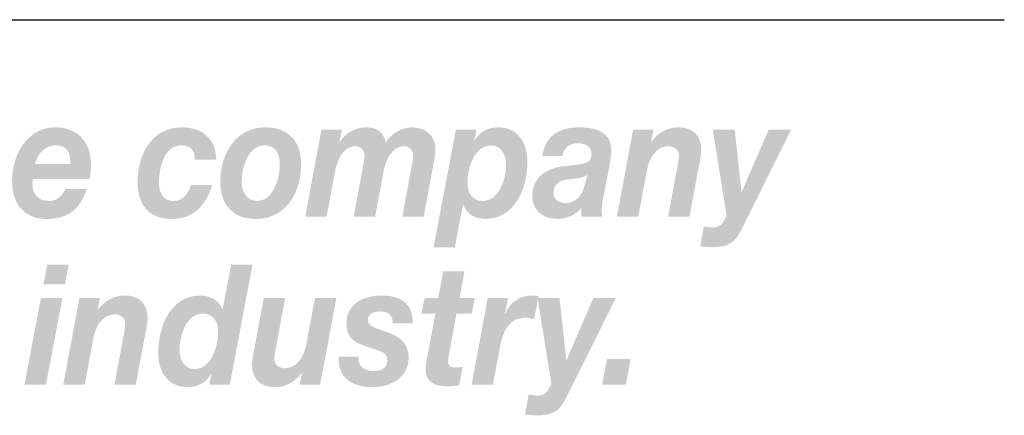
# Model space of a CAD drawing. Extents: x 16 to 203, y 9 to 268.
# Drawn here: x 171 to 200, y 32 to 43 of the extents above; entities that cross this region are included whole.
import ezdxf

# ---------------------------------------------------------------- set-up
doc = ezdxf.new("R2010")
doc.units = 0
doc.header["$MEASUREMENT"] = 0
doc.layers.add('FOREGROUND', color=5, linetype='CONTINUOUS')

# ---------------------------------------------------------------- blocks, each defined once
blk = doc.blocks.new('AI9-BLK10')
at = {"layer": 'FOREGROUND'}
h = blk.add_hatch(color=7, dxfattribs=at)
edge = h.paths.add_edge_path(flags=16)
edge.add_spline(control_points=[(64.743, 2.246), (64.743, 2.246), (64.113, 2.246), (64.113, 2.246), (64.113, 2.246), (63.999, 1.668), (63.999, 1.668), (63.999, 1.668), (64.629, 1.668), (64.629, 1.668), (64.629, 1.668), (64.743, 2.246), (64.743, 2.246)], knot_values=[0, 0, 0, 0, 1, 1, 1, 2, 2, 2, 3, 3, 3, 4, 4, 4, 4], degree=3, periodic=0)
edge = h.paths.add_edge_path(flags=16)
edge.add_spline(control_points=[(63.444, -1.278), (63.444, -1.278), (64.073, -1.278), (64.073, -1.278), (64.073, -1.278), (64.558, 1.273), (64.558, 1.273), (64.558, 1.273), (63.928, 1.273), (63.928, 1.273), (63.928, 1.273), (63.444, -1.278), (63.444, -1.278)], knot_values=[0, 0, 0, 0, 1, 1, 1, 2, 2, 2, 3, 3, 3, 4, 4, 4, 4], degree=3, periodic=0)
h = blk.add_hatch(color=7, dxfattribs=at)
edge = h.paths.add_edge_path()
edge.add_spline(control_points=[(68.68, 0.814), (68.984, 0.814), (69.13, 0.587), (69.13, 0.262), (69.13, -0.178), (68.909, -0.819), (68.442, -0.819), (68.147, -0.819), (67.997, -0.558), (67.997, -0.252), (67.997, 0.197), (68.209, 0.814), (68.68, 0.814)], knot_values=[0, 0, 0, 0, 1, 1, 1, 2, 2, 2, 3, 3, 3, 4, 4, 4, 4], degree=3, periodic=0)
edge = h.paths.add_edge_path(flags=16)
edge.add_spline(control_points=[(68.87, -1.278), (68.87, -1.278), (69.473, -1.278), (69.473, -1.278), (69.473, -1.278), (70.138, 2.246), (70.138, 2.246), (70.138, 2.246), (69.513, 2.246), (69.513, 2.246), (69.513, 2.246), (69.262, 0.933), (69.262, 0.933), (69.262, 0.933), (69.253, 0.933), (69.253, 0.933), (69.156, 1.214), (68.878, 1.343), (68.614, 1.343), (67.773, 1.343), (67.372, 0.499), (67.372, -0.341), (67.372, -0.953), (67.693, -1.348), (68.24, -1.348), (68.517, -1.348), (68.782, -1.229), (68.922, -0.953), (68.922, -0.953), (68.931, -0.963), (68.931, -0.963), (68.931, -0.963), (68.87, -1.278), (68.87, -1.278)], knot_values=[0, 0, 0, 0, 1, 1, 1, 2, 2, 2, 3, 3, 3, 4, 4, 4, 5, 5, 5, 6, 6, 6, 7, 7, 7, 8, 8, 8, 9, 9, 9, 10, 10, 10, 11, 11, 11, 11], degree=3, periodic=0)
h = blk.add_hatch(color=7, dxfattribs=at)
edge = h.paths.add_edge_path()
edge.add_spline(control_points=[(76.363, 2.048), (76.363, 2.048), (75.737, 2.048), (75.737, 2.048), (75.737, 2.048), (75.596, 1.273), (75.596, 1.273), (75.596, 1.273), (75.195, 1.273), (75.195, 1.273), (75.195, 1.273), (75.098, 0.805), (75.098, 0.805), (75.098, 0.805), (75.508, 0.805), (75.508, 0.805), (75.508, 0.805), (75.253, -0.563), (75.253, -0.563), (75.235, -0.652), (75.222, -0.741), (75.222, -0.805), (75.213, -1.219), (75.526, -1.323), (75.817, -1.323), (75.949, -1.323), (76.081, -1.313), (76.209, -1.298), (76.209, -1.298), (76.314, -0.755), (76.314, -0.755), (76.24, -0.765), (76.165, -0.77), (76.09, -0.77), (75.997, -0.77), (75.878, -0.765), (75.878, -0.582), (75.878, -0.563), (75.887, -0.518), (75.896, -0.464), (75.896, -0.464), (76.129, 0.805), (76.129, 0.805), (76.129, 0.805), (76.574, 0.805), (76.574, 0.805), (76.574, 0.805), (76.671, 1.273), (76.671, 1.273), (76.671, 1.273), (76.222, 1.273), (76.222, 1.273), (76.222, 1.273), (76.363, 2.048), (76.363, 2.048)], knot_values=[0, 0, 0, 0, 1, 1, 1, 2, 2, 2, 3, 3, 3, 4, 4, 4, 5, 5, 5, 6, 6, 6, 7, 7, 7, 8, 8, 8, 9, 9, 9, 10, 10, 10, 11, 11, 11, 12, 12, 12, 13, 13, 13, 14, 14, 14, 15, 15, 15, 16, 16, 16, 17, 17, 17, 18, 18, 18, 18], degree=3, periodic=0)
h = blk.add_hatch(color=7, dxfattribs=at)
edge = h.paths.add_edge_path()
edge.add_spline(control_points=[(64.583, -1.278), (64.583, -1.278), (65.209, -1.278), (65.209, -1.278), (65.209, -1.278), (65.464, 0.079), (65.464, 0.079), (65.531, 0.434), (65.725, 0.79), (66.103, 0.79), (66.249, 0.79), (66.403, 0.681), (66.403, 0.528), (66.403, 0.459), (66.381, 0.291), (66.363, 0.217), (66.363, 0.217), (66.086, -1.278), (66.086, -1.278), (66.086, -1.278), (66.711, -1.278), (66.711, -1.278), (66.711, -1.278), (66.993, 0.217), (66.993, 0.217), (67.011, 0.306), (67.059, 0.553), (67.059, 0.656), (67.059, 1.101), (66.826, 1.343), (66.394, 1.343), (66.068, 1.343), (65.799, 1.199), (65.597, 0.918), (65.597, 0.918), (65.588, 0.918), (65.588, 0.918), (65.588, 0.918), (65.658, 1.273), (65.658, 1.273), (65.658, 1.273), (65.059, 1.273), (65.059, 1.273), (65.059, 1.273), (64.583, -1.278), (64.583, -1.278)], knot_values=[0, 0, 0, 0, 1, 1, 1, 2, 2, 2, 3, 3, 3, 4, 4, 4, 5, 5, 5, 6, 6, 6, 7, 7, 7, 8, 8, 8, 9, 9, 9, 10, 10, 10, 11, 11, 11, 12, 12, 12, 13, 13, 13, 14, 14, 14, 15, 15, 15, 15], degree=3, periodic=0)
h = blk.add_hatch(color=7, dxfattribs=at)
edge = h.paths.add_edge_path()
edge.add_spline(control_points=[(72.601, 1.273), (72.601, 1.273), (71.975, 1.273), (71.975, 1.273), (71.975, 1.273), (71.72, -0.084), (71.72, -0.084), (71.654, -0.439), (71.46, -0.795), (71.081, -0.795), (70.935, -0.795), (70.781, -0.686), (70.781, -0.533), (70.781, -0.464), (70.803, -0.296), (70.821, -0.222), (70.821, -0.222), (71.099, 1.273), (71.099, 1.273), (71.099, 1.273), (70.473, 1.273), (70.473, 1.273), (70.473, 1.273), (70.191, -0.222), (70.191, -0.222), (70.173, -0.311), (70.125, -0.558), (70.125, -0.661), (70.125, -1.106), (70.358, -1.348), (70.79, -1.348), (71.116, -1.348), (71.385, -1.204), (71.587, -0.923), (71.587, -0.923), (71.596, -0.923), (71.596, -0.923), (71.596, -0.923), (71.526, -1.278), (71.526, -1.278), (71.526, -1.278), (72.125, -1.278), (72.125, -1.278), (72.125, -1.278), (72.601, 1.273), (72.601, 1.273)], knot_values=[0, 0, 0, 0, 1, 1, 1, 2, 2, 2, 3, 3, 3, 4, 4, 4, 5, 5, 5, 6, 6, 6, 7, 7, 7, 8, 8, 8, 9, 9, 9, 10, 10, 10, 11, 11, 11, 12, 12, 12, 13, 13, 13, 14, 14, 14, 15, 15, 15, 15], degree=3, periodic=0)
h = blk.add_hatch(color=7, dxfattribs=at)
edge = h.paths.add_edge_path()
edge.add_spline(control_points=[(74.843, 0.528), (74.852, 1.185), (74.407, 1.343), (73.909, 1.343), (73.468, 1.343), (72.9, 1.135), (72.9, 0.533), (72.9, 0.133), (73.081, -0.005), (73.393, -0.119), (73.393, -0.119), (73.874, -0.291), (73.874, -0.291), (74.01, -0.341), (74.098, -0.395), (74.098, -0.573), (74.098, -0.805), (73.891, -0.879), (73.702, -0.879), (73.486, -0.879), (73.252, -0.765), (73.252, -0.533), (73.252, -0.533), (73.252, -0.449), (73.252, -0.449), (73.252, -0.449), (72.671, -0.449), (72.671, -0.449), (72.671, -0.449), (72.671, -0.553), (72.671, -0.553), (72.671, -1.15), (73.195, -1.348), (73.64, -1.348), (74.164, -1.348), (74.724, -1.111), (74.724, -0.479), (74.724, -0.049), (74.46, 0.128), (74.125, 0.252), (74.125, 0.252), (73.812, 0.365), (73.812, 0.365), (73.6, 0.439), (73.526, 0.508), (73.526, 0.622), (73.526, 0.805), (73.689, 0.874), (73.909, 0.874), (74.147, 0.874), (74.257, 0.745), (74.261, 0.528), (74.261, 0.528), (74.843, 0.528), (74.843, 0.528)], knot_values=[0, 0, 0, 0, 1, 1, 1, 2, 2, 2, 3, 3, 3, 4, 4, 4, 5, 5, 5, 6, 6, 6, 7, 7, 7, 8, 8, 8, 9, 9, 9, 10, 10, 10, 11, 11, 11, 12, 12, 12, 13, 13, 13, 14, 14, 14, 15, 15, 15, 16, 16, 16, 17, 17, 17, 18, 18, 18, 18], degree=3, periodic=0)
h = blk.add_hatch(color=7, dxfattribs=at)
edge = h.paths.add_edge_path()
edge.add_spline(control_points=[(76.573, -1.278), (76.573, -1.278), (77.199, -1.278), (77.199, -1.278), (77.199, -1.278), (77.41, -0.148), (77.41, -0.148), (77.494, 0.286), (77.666, 0.691), (78.146, 0.691), (78.234, 0.691), (78.322, 0.666), (78.41, 0.647), (78.41, 0.647), (78.538, 1.328), (78.538, 1.328), (78.472, 1.338), (78.41, 1.343), (78.344, 1.343), (78.01, 1.343), (77.701, 1.155), (77.56, 0.805), (77.56, 0.805), (77.551, 0.814), (77.551, 0.814), (77.551, 0.814), (77.644, 1.273), (77.644, 1.273), (77.644, 1.273), (77.049, 1.273), (77.049, 1.273), (77.049, 1.273), (76.573, -1.278), (76.573, -1.278)], knot_values=[0, 0, 0, 0, 1, 1, 1, 2, 2, 2, 3, 3, 3, 4, 4, 4, 5, 5, 5, 6, 6, 6, 7, 7, 7, 8, 8, 8, 9, 9, 9, 10, 10, 10, 11, 11, 11, 11], degree=3, periodic=0)
h = blk.add_hatch(color=7, dxfattribs=at)
edge = h.paths.add_edge_path()
edge.add_spline(control_points=[(80.811, 1.273), (80.811, 1.273), (80.15, 1.273), (80.15, 1.273), (80.15, 1.273), (79.362, -0.553), (79.362, -0.553), (79.362, -0.553), (79.353, -0.553), (79.353, -0.553), (79.353, -0.553), (79.155, 1.273), (79.155, 1.273), (79.155, 1.273), (78.511, 1.273), (78.511, 1.273), (78.511, 1.273), (78.917, -1.254), (78.917, -1.254), (78.833, -1.387), (78.798, -1.599), (78.503, -1.599), (78.419, -1.599), (78.331, -1.57), (78.247, -1.57), (78.247, -1.57), (78.141, -2.152), (78.141, -2.152), (78.251, -2.157), (78.366, -2.177), (78.476, -2.177), (78.948, -2.177), (79.146, -2.078), (79.362, -1.639), (79.362, -1.639), (80.811, 1.273), (80.811, 1.273)], knot_values=[0, 0, 0, 0, 1, 1, 1, 2, 2, 2, 3, 3, 3, 4, 4, 4, 5, 5, 5, 6, 6, 6, 7, 7, 7, 8, 8, 8, 9, 9, 9, 10, 10, 10, 11, 11, 11, 12, 12, 12, 12], degree=3, periodic=0)
blk.add_hatch(color=7, dxfattribs=at).paths.add_polyline_path([(80.406, -1.278), (81.102, -1.278), (81.247, -0.518), (80.551, -0.518)])
blk = doc.blocks.new('AI9-BLK9')
at = {"layer": 'FOREGROUND'}
h = blk.add_hatch(color=7, dxfattribs=at)
edge = h.paths.add_edge_path()
edge.add_spline(control_points=[(63.506, 0.271), (63.599, 0.558), (63.775, 0.814), (64.127, 0.814), (64.493, 0.814), (64.55, 0.533), (64.55, 0.271), (64.55, 0.271), (63.506, 0.271), (63.506, 0.271)], knot_values=[0, 0, 0, 0, 1, 1, 1, 2, 2, 2, 3, 3, 3, 3], degree=3, periodic=0)
edge = h.paths.add_edge_path(flags=16)
edge.add_spline(control_points=[(65.119, -0.173), (65.141, -0.049), (65.154, 0.089), (65.154, 0.227), (65.154, 0.968), (64.726, 1.343), (64.092, 1.343), (63.317, 1.343), (62.837, 0.582), (62.837, -0.232), (62.837, -0.958), (63.242, -1.348), (63.85, -1.348), (64.506, -1.348), (64.832, -1.042), (65.031, -0.469), (65.031, -0.469), (64.405, -0.469), (64.405, -0.469), (64.313, -0.632), (64.189, -0.819), (63.938, -0.819), (63.599, -0.819), (63.436, -0.617), (63.436, -0.321), (63.436, -0.281), (63.436, -0.237), (63.44, -0.173), (63.44, -0.173), (65.119, -0.173), (65.119, -0.173)], knot_values=[0, 0, 0, 0, 1, 1, 1, 2, 2, 2, 3, 3, 3, 4, 4, 4, 5, 5, 5, 6, 6, 6, 7, 7, 7, 8, 8, 8, 9, 9, 9, 10, 10, 10, 10], degree=3, periodic=0)
h = blk.add_hatch(color=7, dxfattribs=at)
edge = h.paths.add_edge_path()
edge.add_spline(control_points=[(68.833, 0.39), (68.82, 1.066), (68.366, 1.343), (67.811, 1.343), (66.992, 1.343), (66.525, 0.617), (66.525, -0.252), (66.525, -0.997), (66.904, -1.348), (67.538, -1.348), (68.129, -1.348), (68.525, -0.982), (68.715, -0.346), (68.715, -0.346), (68.089, -0.346), (68.089, -0.346), (68.018, -0.597), (67.86, -0.819), (67.582, -0.819), (67.265, -0.819), (67.15, -0.573), (67.15, -0.267), (67.15, 0.173), (67.314, 0.814), (67.789, 0.814), (68.063, 0.814), (68.208, 0.691), (68.208, 0.39), (68.208, 0.39), (68.833, 0.39), (68.833, 0.39)], knot_values=[0, 0, 0, 0, 1, 1, 1, 2, 2, 2, 3, 3, 3, 4, 4, 4, 5, 5, 5, 6, 6, 6, 7, 7, 7, 8, 8, 8, 9, 9, 9, 10, 10, 10, 10], degree=3, periodic=0)
h = blk.add_hatch(color=7, dxfattribs=at)
edge = h.paths.add_edge_path()
edge.add_spline(control_points=[(69.579, -0.247), (69.579, 0.183), (69.782, 0.814), (70.24, 0.814), (70.566, 0.814), (70.698, 0.592), (70.698, 0.252), (70.698, -0.178), (70.495, -0.819), (70.028, -0.819), (69.733, -0.819), (69.579, -0.548), (69.579, -0.247)], knot_values=[0, 0, 0, 0, 1, 1, 1, 2, 2, 2, 3, 3, 3, 4, 4, 4, 4], degree=3, periodic=0)
edge = h.paths.add_edge_path(flags=16)
edge.add_spline(control_points=[(68.953, -0.247), (68.953, -0.977), (69.363, -1.348), (69.997, -1.348), (70.826, -1.348), (71.324, -0.637), (71.324, 0.262), (71.324, 0.997), (70.888, 1.343), (70.262, 1.343), (69.451, 1.343), (68.953, 0.617), (68.953, -0.247)], knot_values=[0, 0, 0, 0, 1, 1, 1, 2, 2, 2, 3, 3, 3, 4, 4, 4, 4], degree=3, periodic=0)
h = blk.add_hatch(color=7, dxfattribs=at)
edge = h.paths.add_edge_path()
edge.add_spline(control_points=[(71.447, -1.278), (71.447, -1.278), (72.072, -1.278), (72.072, -1.278), (72.072, -1.278), (72.328, 0.089), (72.328, 0.089), (72.39, 0.4), (72.579, 0.79), (72.914, 0.79), (73.073, 0.79), (73.187, 0.671), (73.187, 0.518), (73.187, 0.469), (73.178, 0.41), (73.169, 0.336), (73.169, 0.336), (72.87, -1.278), (72.87, -1.278), (72.87, -1.278), (73.5, -1.278), (73.5, -1.278), (73.5, -1.278), (73.755, 0.089), (73.755, 0.089), (73.817, 0.4), (74.007, 0.79), (74.341, 0.79), (74.5, 0.79), (74.614, 0.671), (74.614, 0.518), (74.614, 0.469), (74.606, 0.41), (74.597, 0.336), (74.597, 0.336), (74.297, -1.278), (74.297, -1.278), (74.297, -1.278), (74.923, -1.278), (74.923, -1.278), (74.923, -1.278), (75.205, 0.222), (75.205, 0.222), (75.231, 0.375), (75.271, 0.538), (75.271, 0.696), (75.271, 1.135), (74.936, 1.343), (74.579, 1.343), (74.289, 1.343), (73.962, 1.16), (73.808, 0.898), (73.755, 1.204), (73.531, 1.343), (73.258, 1.343), (72.932, 1.343), (72.65, 1.199), (72.46, 0.913), (72.46, 0.913), (72.451, 0.913), (72.451, 0.913), (72.451, 0.913), (72.522, 1.273), (72.522, 1.273), (72.522, 1.273), (71.923, 1.273), (71.923, 1.273), (71.923, 1.273), (71.447, -1.278), (71.447, -1.278)], knot_values=[0, 0, 0, 0, 1, 1, 1, 2, 2, 2, 3, 3, 3, 4, 4, 4, 5, 5, 5, 6, 6, 6, 7, 7, 7, 8, 8, 8, 9, 9, 9, 10, 10, 10, 11, 11, 11, 12, 12, 12, 13, 13, 13, 14, 14, 14, 15, 15, 15, 16, 16, 16, 17, 17, 17, 18, 18, 18, 19, 19, 19, 20, 20, 20, 21, 21, 21, 22, 22, 22, 23, 23, 23, 23], degree=3, periodic=0)
h = blk.add_hatch(color=7, dxfattribs=at)
edge = h.paths.add_edge_path(flags=16)
edge.add_spline(control_points=[(75.215, -2.177), (75.215, -2.177), (75.84, -2.177), (75.84, -2.177), (75.84, -2.177), (76.078, -0.938), (76.078, -0.938), (76.078, -0.938), (76.091, -0.938), (76.091, -0.938), (76.188, -1.219), (76.466, -1.348), (76.73, -1.348), (77.572, -1.348), (77.968, -0.504), (77.968, 0.336), (77.968, 0.948), (77.651, 1.343), (77.105, 1.343), (76.827, 1.343), (76.563, 1.224), (76.422, 0.948), (76.422, 0.948), (76.413, 0.958), (76.413, 0.958), (76.413, 0.958), (76.475, 1.273), (76.475, 1.273), (76.475, 1.273), (75.871, 1.273), (75.871, 1.273), (75.871, 1.273), (75.215, -2.177), (75.215, -2.177)], knot_values=[0, 0, 0, 0, 1, 1, 1, 2, 2, 2, 3, 3, 3, 4, 4, 4, 5, 5, 5, 6, 6, 6, 7, 7, 7, 8, 8, 8, 9, 9, 9, 10, 10, 10, 11, 11, 11, 11], degree=3, periodic=0)
edge = h.paths.add_edge_path()
edge.add_spline(control_points=[(76.898, 0.814), (77.193, 0.814), (77.343, 0.553), (77.343, 0.247), (77.343, -0.202), (77.131, -0.819), (76.66, -0.819), (76.356, -0.819), (76.21, -0.592), (76.21, -0.267), (76.21, 0.173), (76.431, 0.814), (76.898, 0.814)], knot_values=[0, 0, 0, 0, 1, 1, 1, 2, 2, 2, 3, 3, 3, 4, 4, 4, 4], degree=3, periodic=0)
h = blk.add_hatch(color=7, dxfattribs=at)
edge = h.paths.add_edge_path(flags=16)
edge.add_spline(control_points=[(78.995, 0.499), (79.034, 0.755), (79.232, 0.874), (79.457, 0.874), (79.616, 0.874), (79.854, 0.814), (79.854, 0.563), (79.854, 0.237), (79.576, 0.271), (78.986, 0.193), (78.444, 0.119), (78.113, -0.188), (78.113, -0.676), (78.113, -1.032), (78.356, -1.348), (78.853, -1.348), (79.109, -1.348), (79.378, -1.244), (79.55, -1.027), (79.55, -1.027), (79.55, -1.278), (79.55, -1.278), (79.55, -1.278), (80.175, -1.278), (80.175, -1.278), (80.162, -1.234), (80.153, -1.175), (80.153, -1.13), (80.153, -1.032), (80.162, -0.874), (80.184, -0.785), (80.184, -0.785), (80.387, 0.242), (80.387, 0.242), (80.413, 0.4), (80.435, 0.563), (80.435, 0.671), (80.444, 1.244), (79.893, 1.343), (79.488, 1.343), (78.972, 1.343), (78.488, 1.14), (78.409, 0.499), (78.409, 0.499), (78.995, 0.499), (78.995, 0.499)], knot_values=[0, 0, 0, 0, 1, 1, 1, 2, 2, 2, 3, 3, 3, 4, 4, 4, 5, 5, 5, 6, 6, 6, 7, 7, 7, 8, 8, 8, 9, 9, 9, 10, 10, 10, 11, 11, 11, 12, 12, 12, 13, 13, 13, 14, 14, 14, 15, 15, 15, 15], degree=3, periodic=0)
edge = h.paths.add_edge_path()
edge.add_spline(control_points=[(79.669, -0.301), (79.598, -0.578), (79.47, -0.879), (79.083, -0.879), (78.902, -0.879), (78.739, -0.785), (78.739, -0.592), (78.739, -0.271), (78.964, -0.207), (79.202, -0.178), (79.382, -0.163), (79.572, -0.158), (79.73, -0.054), (79.73, -0.054), (79.669, -0.301), (79.669, -0.301)], knot_values=[0, 0, 0, 0, 1, 1, 1, 2, 2, 2, 3, 3, 3, 4, 4, 4, 5, 5, 5, 5], degree=3, periodic=0)
h = blk.add_hatch(color=7, dxfattribs=at)
edge = h.paths.add_edge_path()
edge.add_spline(control_points=[(80.599, -1.278), (80.599, -1.278), (81.225, -1.278), (81.225, -1.278), (81.225, -1.278), (81.48, 0.079), (81.48, 0.079), (81.546, 0.434), (81.74, 0.79), (82.119, 0.79), (82.264, 0.79), (82.419, 0.681), (82.419, 0.528), (82.419, 0.459), (82.397, 0.291), (82.379, 0.217), (82.379, 0.217), (82.101, -1.278), (82.101, -1.278), (82.101, -1.278), (82.727, -1.278), (82.727, -1.278), (82.727, -1.278), (83.009, 0.217), (83.009, 0.217), (83.026, 0.306), (83.075, 0.553), (83.075, 0.656), (83.075, 1.101), (82.841, 1.343), (82.41, 1.343), (82.084, 1.343), (81.815, 1.199), (81.612, 0.918), (81.612, 0.918), (81.604, 0.918), (81.604, 0.918), (81.604, 0.918), (81.674, 1.273), (81.674, 1.273), (81.674, 1.273), (81.075, 1.273), (81.075, 1.273), (81.075, 1.273), (80.599, -1.278), (80.599, -1.278)], knot_values=[0, 0, 0, 0, 1, 1, 1, 2, 2, 2, 3, 3, 3, 4, 4, 4, 5, 5, 5, 6, 6, 6, 7, 7, 7, 8, 8, 8, 9, 9, 9, 10, 10, 10, 11, 11, 11, 12, 12, 12, 13, 13, 13, 14, 14, 14, 15, 15, 15, 15], degree=3, periodic=0)
h = blk.add_hatch(color=7, dxfattribs=at)
edge = h.paths.add_edge_path()
edge.add_spline(control_points=[(85.714, 1.273), (85.714, 1.273), (85.053, 1.273), (85.053, 1.273), (85.053, 1.273), (84.264, -0.553), (84.264, -0.553), (84.264, -0.553), (84.256, -0.553), (84.256, -0.553), (84.256, -0.553), (84.057, 1.273), (84.057, 1.273), (84.057, 1.273), (83.414, 1.273), (83.414, 1.273), (83.414, 1.273), (83.819, -1.254), (83.819, -1.254), (83.736, -1.387), (83.7, -1.599), (83.405, -1.599), (83.322, -1.599), (83.233, -1.57), (83.15, -1.57), (83.15, -1.57), (83.044, -2.152), (83.044, -2.152), (83.154, -2.157), (83.269, -2.177), (83.379, -2.177), (83.85, -2.177), (84.048, -2.078), (84.264, -1.639), (84.264, -1.639), (85.714, 1.273), (85.714, 1.273)], knot_values=[0, 0, 0, 0, 1, 1, 1, 2, 2, 2, 3, 3, 3, 4, 4, 4, 5, 5, 5, 6, 6, 6, 7, 7, 7, 8, 8, 8, 9, 9, 9, 10, 10, 10, 11, 11, 11, 12, 12, 12, 12], degree=3, periodic=0)
blk = doc.blocks.new('AI9-BLK8')
at = {"layer": 'FOREGROUND', "color": 7}
for name, p in [('AI9-BLK9', (0, 2.469444)), ('AI9-BLK10', (-0.242018, -2.469444))]:
    blk.add_blockref(name, p, dxfattribs=at)
blk = doc.blocks.new('AI9-BLK4')
at = {"layer": 'FOREGROUND', "color": 7}
blk.add_line((-92.018716, -2.095738), (92.018716, -2.095738), dxfattribs=at)

msp = doc.modelspace()

# ---------------------------------------------------------------- block references
at = {"layer": 'FOREGROUND', "color": 7}
for name, p in [('AI9-BLK4', (107.95, 45.233)), ('AI9-BLK8', (107.994, 36.162))]:
    msp.add_blockref(name, p, dxfattribs=at)

doc.saveas('drawing.dxf')
